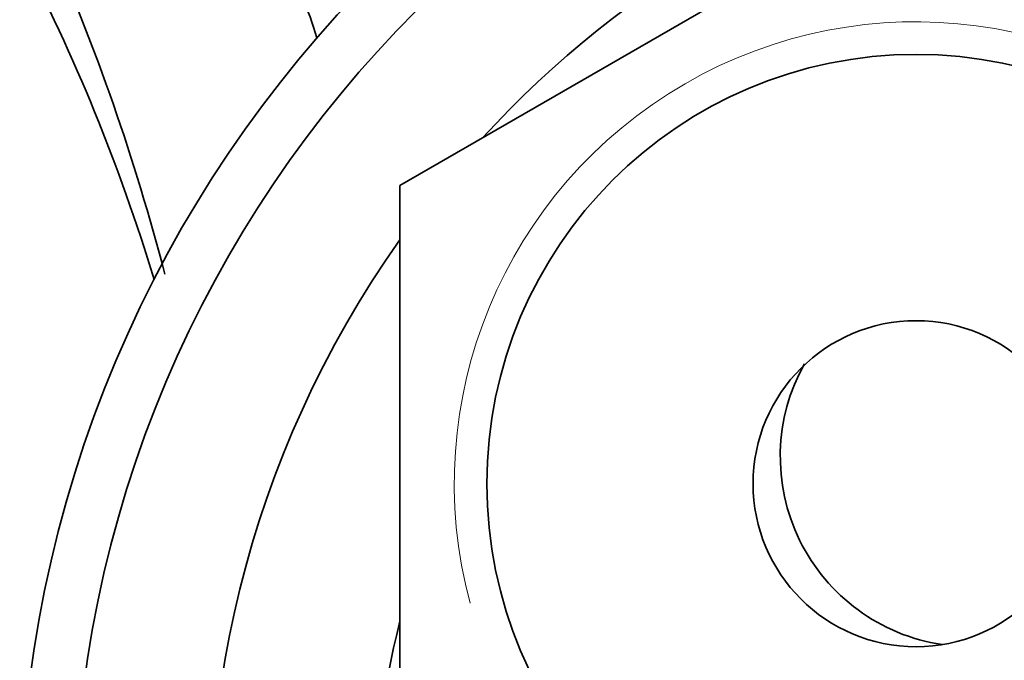
# Model space of a CAD drawing. Units: millimetres. Extents: x -455 to 2119, y -239 to 1365.
# Drawn here: x 811 to 829, y 1157 to 1169 of the extents above; entities that cross this region are included whole.
import ezdxf

# ---------------------------------------------------------------- set-up
doc = ezdxf.new("R2010")
doc.units = ezdxf.units.MM
doc.layers.add('DV6_Défaut', color=7, linetype='Continuous')
doc.layers.add('Défaut', color=7, linetype='Continuous')

# ---------------------------------------------------------------- blocks, each defined once
blk = doc.blocks.new('SE5')
at = {"layer": 'DV6_Défaut', "color": 7, "lineweight": 35}
for p, q in [((818.25, 1166.194), (827.75, 1171.679)), ((818.25, 1155.224), (818.25, 1166.194))]:
    blk.add_line(p, q, dxfattribs=at)
for centre, radius in [((833.75, 1154.209), 22.5), ((833.75, 1154.209), 21.5), ((827.75, 1160.709), 7.9), ((827.75, 1160.709), 3)]:
    blk.add_circle(centre, radius, dxfattribs=at)
for centre, radius, start, end in [((833.75, 1154.209), 19, 0, 137.4141), ((774.235, 1154.213), 41.015, 14.6218, 23.7355), ((779.99, 1154.209), 35.26, 16.9142, 27.5557), ((833.75, 1154.209), 19, 144.6655, 229.1725), ((828.75, 1161.209), 3.5, 150.7785, 261.4381), ((833.75, 1154.209), 16, 165.6385, 194.3253)]:
    blk.add_arc(centre, radius, start, end, dxfattribs=at)
at = {"layer": 'DV6_Défaut', "color": 7, "lineweight": 18}
blk.add_arc((827.75, 1160.709), 8.5, 255, 195, dxfattribs=at)
at = {"layer": 'DV6_Défaut', "color": 7, "lineweight": 35}
blk.add_ellipse((718.73, 1012.355), major_axis=(96.688, 158.513), ratio=0.110918, start_param=-0.103523, end_param=-0.073638, dxfattribs=at)

msp = doc.modelspace()

# ---------------------------------------------------------------- block references
at = {"layer": 'Défaut'}
msp.add_blockref('SE5', (0, 0), dxfattribs=at)

doc.saveas('drawing.dxf')
